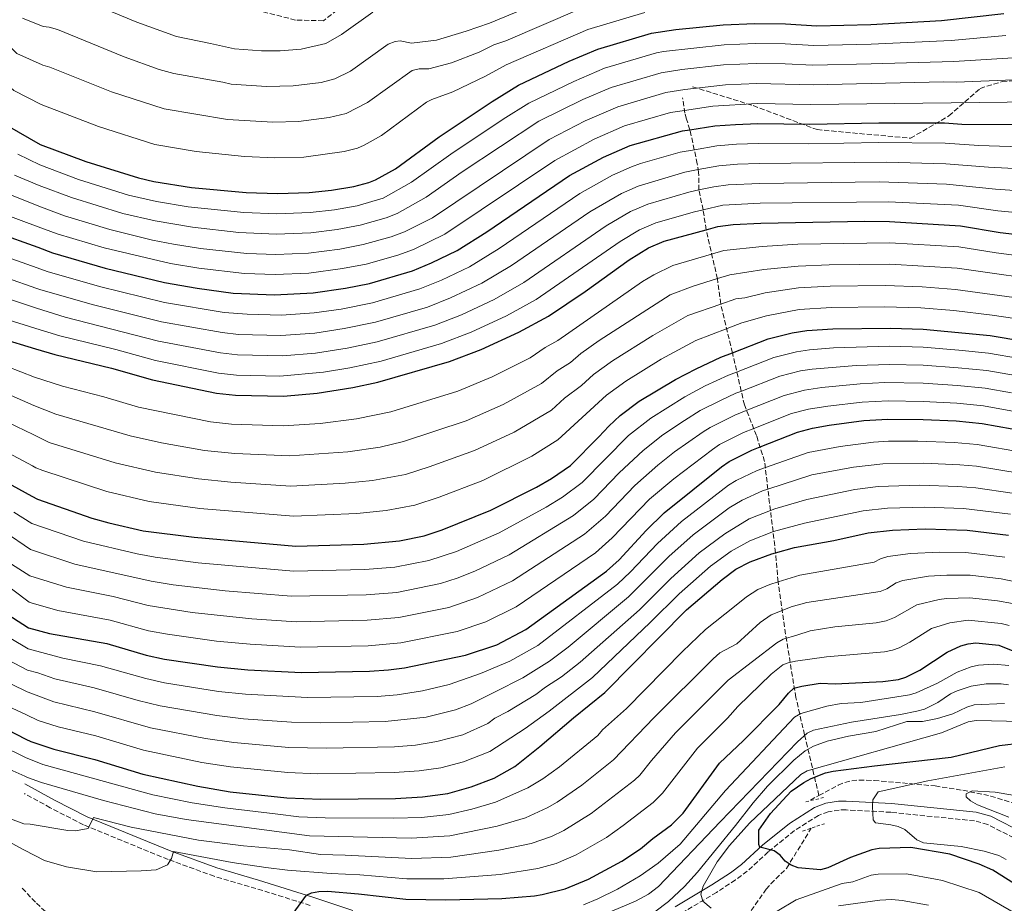
# Model space of a CAD drawing. Units: metres. Extents: x 617129 to 620565, y 4761822 to 4764194.
# Drawn here: x 618734 to 619071, y 4762637 to 4762939 of the extents above; entities that cross this region are included whole.
import ezdxf

# ---------------------------------------------------------------- set-up
doc = ezdxf.new("R2010")
doc.units = ezdxf.units.M
doc.header["$MEASUREMENT"] = 0
doc.linetypes.add('DGN Style 2', pattern=[1.7399219301090239, 1.043953158065414, -0.6959687720436097])
doc.linetypes.add('DGN Style 3', pattern=[2.435890702152634, 1.739921930109024, -0.6959687720436097])
for name, color, linetype, lineweight in [('Barranco lineal', 142, 'DGN Style 3', 13), ('Camino', 7, 'DGN Style 3', 0), ('Curva de nivel directora', 30, 'Continuous', 30), ('Curva de nivel intermedia', 30, 'Continuous', 0), ('Margen derecho', 7, 'Continuous', 0), ('Pontón-alcantarilla (pasos de agua)', 1, 'DGN Style 2', 0), ('Senda', 7, 'DGN Style 3', 0)]:
    doc.layers.add(name, color=color, linetype=linetype, lineweight=lineweight)

msp = doc.modelspace()

# ---------------------------------------------------------------- linework, layer by layer
at = {"layer": 'Barranco lineal', "color": 142, "linetype": 'DGN Style 3', "lineweight": 13, "extrusion": (0.05853841010223072, 0.03096741829217634, 0.9978047271620938), "elevation": 184493.0418234669, "flags": 128}
msp.add_lwpolyline([(3920437.750470274, -2768093.536210649), (3920437.750470274, -2768096.858228108)], dxfattribs=at)
at = {"layer": 'Barranco lineal', "color": 142, "linetype": 'DGN Style 3', "lineweight": 13}
for points in [[(619007.4400000004, 4762673.539999999, 771.320000000007), (619003.5099999999, 4762690.230000001, 786.029999999999), (619002.5, 4762694.300000001, 788.7299999999959), (618999.5899999999, 4762707.140000001, 796.0599999999977), (618995.9900000002, 4762728.869999999, 810.9100000000036), (618993.4400000004, 4762746.720000001, 820), (618992.5999999996, 4762756.720000001, 825), (618988.8200000003, 4762787.99, 846.3800000000047), (618986.0700000003, 4762796.84, 853), (618981.9100000003, 4762807.359999999, 861.4900000000052), (618977.8300000001, 4762825.230000001, 875), (618973.7999999998, 4762841.939999999, 885), (618972.6699999999, 4762850.560000001, 889.9499999999971), (618968.79, 4762867.369999999, 900), (618967.7699999996, 4762874.220000001, 905), (618966.3399999999, 4762881.029999999, 910), (618966.2199999997, 4762887.130000001, 914.3600000000006), (618965.7800000003, 4762890.01, 916.4600000000064), (618963.2300000006, 4762901.67, 925), (618962.0499999998, 4762905.32, 928.6499999999943), (618961.5099999999, 4762907.34, 929.8699999999953), (618960.7300000006, 4762912.630000001, 930)], [(619007.4400000004, 4762673.539999999, 771.320000000007), (619014.0800000001, 4762677.060000001, 770.8500000000058), (619016.3600000005, 4762678.01, 770.6900000000023), (619018.7599999999, 4762678.57, 770.5399999999936), (619021.2599999999, 4762678.82, 770.4100000000036), (619026.4000000004, 4762678.699999999, 770.1300000000047), (619047.29, 4762676.82, 768.6499999999943), (619056.75, 4762675.33, 767.2100000000065), (619066.3300000001, 4762673.359999999, 765.1100000000006), (619082.3700000001, 4762668.300000001, 762.1499999999943), (619089.3600000005, 4762665.689999999, 761.5099999999949), (619110.0999999996, 4762657.460000001, 761.4799999999959), (619112.5700000003, 4762655.83, 761.4199999999983), (619120.7000000002, 4762650.01, 762.0599999999977), (619126.2599999999, 4762645.33, 761.7100000000065), (619138.9900000002, 4762633.730000001, 758.4700000000012), (619147.1200000001, 4762626.789999999, 757.7700000000042), (619150.7199999997, 4762623.34, 757.4900000000052), (619158.25, 4762614.800000001, 756.8600000000006), (619165.9600000001, 4762599.630000001, 755)], [(618977.2800000003, 4762624.15, 778.0399999999936), (618989.3399999999, 4762641.41, 774.929999999993), (618990.9400000004, 4762643.310000001, 774.7899999999936), (618996.3899999997, 4762648.57, 775.2100000000065), (619004.7400000002, 4762662.300000001, 772.2299999999959)], [(618734.4500000002, 4762641.800000001, 800.779999999999), (618739.2800000003, 4762636.630000001, 800.320000000007), (618745.8300000001, 4762630.680000001, 799.6999999999972)]]:
    msp.add_polyline3d(points, dxfattribs=at)
at = {"layer": 'Camino', "color": 7, "linetype": 'DGN Style 3', "lineweight": 0}
for points in [[(618846.2499999994, 4762945.650000001, 973.2599999999949), (618837.6299999983, 4762939.000000001, 972.9199999999984), (618828.1099999987, 4762939.250000002, 974.0800000000019), (618809.5499999999, 4762943.940000001, 976.050000000003)], [(618800.199999998, 4762645.880000002, 801.8600000000006), (618784.4299999988, 4762651.640000002, 805.1399999999995), (618755.3899999993, 4762663.490000002, 810.4700000000014), (618744.0500000002, 4762669.350000001, 812.1300000000048), (618735.239999997, 4762674.180000001, 812.7700000000042)], [(619076.3999999971, 4762657.9, 766.0200000000042), (619065.3199999996, 4762663.600000001, 767.6900000000023), (619060.7499999985, 4762664.840000001, 767.9499999999972), (619032.1099999992, 4762667.790000001, 769.3300000000019), (619016.7399999978, 4762668.600000001, 770.2299999999959), (619014.4200000021, 4762668.570000002, 770.5099999999949), (619010.6299999991, 4762667.99, 771), (619007.2800000008, 4762666.74, 771.2700000000042), (618999.0899999988, 4762661.540000002, 772.4199999999983), (618990.0499999998, 4762654.199999999, 774.4900000000054), (618982.8799999993, 4762647.609999999, 775.8999999999943), (618978.8799999983, 4762644.600000001, 776.9600000000065), (618972.3599999984, 4762640.350000001, 778.7599999999949), (618959.6800000004, 4762632.75, 781.5899999999965)], [(618833.14, 4762635.880000002, 798.9900000000052), (618814.510000002, 4762641.690000001, 799.9499999999972), (618800.199999998, 4762645.880000002, 801.8600000000006)]]:
    msp.add_polyline3d(points, dxfattribs=at)
at = {"layer": 'Curva de nivel directora', "color": 30, "linetype": 'Continuous', "lineweight": 30, "flags": 128}
for points, elevation in [([(618895.4599999991, 4762911.350000001), (618904.5099999993, 4762916.940000001), (618921.9100000003, 4762925.100000001), (618931.7000000003, 4762929.310000001), (618950.1099999994, 4762934.800000002), (618958.3899999984, 4762936.030000002), (618974.6799999984, 4762937.550000001), (618985.499999999, 4762938.020000001), (618996.0199999999, 4762937.930000001), (619006.6799999995, 4762937.26), (619025.2599999984, 4762937.7), (619049.4400000008, 4762939.039999999), (619070.8699999994, 4762941.510000002)], 950.0000000000002), ([(618697.4600000001, 4762939.740000002), (618701.1799999995, 4762937.250000001), (618705.0399999997, 4762932.850000001), (618714.5599999992, 4762918.810000001), (618723.6299999995, 4762908.280000002), (618729.2499999988, 4762903.130000001), (618740.6399999993, 4762896.630000001), (618756.2299999997, 4762890.830000001), (618774.2599999986, 4762885.170000002), (618779.5000000001, 4762883.949999999), (618792.4599999997, 4762881.880000002), (618811.1999999996, 4762880.189999999), (618821.8700000002, 4762879.770000001), (618832.8099999992, 4762880.12), (618840.4600000002, 4762880.92), (618848.109999999, 4762882.180000001), (618853.23, 4762883.530000002), (618855.5499999999, 4762884.460000001), (618862.3499999995, 4762888.320000002), (618877.3200000006, 4762899.26), (618895.4599999991, 4762911.350000001)], 950.0000000000002), ([(618725.5799999987, 4762866.420000001), (618739.7799999987, 4762861.369999999), (618744.8399999992, 4762859.520000001), (618762.8999999994, 4762854.189999999), (618783.2300000007, 4762849.370000001), (618794.3599999996, 4762847.400000001), (618806.7200000002, 4762845.7), (618820.9299999992, 4762845.09), (618834.1700000004, 4762845.75), (618845.2300000001, 4762847.350000001), (618853.4199999998, 4762849.02), (618868.2100000001, 4762853.34), (618874.7199999989, 4762856.04), (618883.4800000008, 4762860.310000001), (618893.6100000006, 4762866.720000003), (618921.9999999997, 4762885.960000001), (618933.6000000002, 4762892.260000002), (618942.74, 4762896.26), (618960.7199999997, 4762901.300000001), (618963.2299999997, 4762901.670000002), (618971.7900000005, 4762902.940000001), (618978.8499999993, 4762903.5), (618986.5400000005, 4762903.810000001), (619004.29, 4762903.58), (619027.9800000008, 4762904.029999999)], 925.0000000000002), ([(619027.9800000008, 4762904.029999999), (619050.5299999993, 4762904.029999999), (619056.41, 4762903.609999999), (619093.3199999996, 4762903.29)], 925), ([(618539.7199999989, 4762862.810000001), (618549.8199999996, 4762866.140000002), (618581.4000000005, 4762873.550000001), (618594.4000000004, 4762875.880000002), (618605.0699999989, 4762876.57), (618612.7199999999, 4762875.870000001), (618617.6500000008, 4762874.310000001), (618619.9999999999, 4762872.980000001), (618625.8699999994, 4762867.86), (618632.5500000004, 4762859.810000001), (618635.3400000001, 4762855.570000002), (618640.5099999999, 4762846.440000001), (618651.2900000003, 4762834.24), (618659.2000000004, 4762827.300000001), (618666.2399999991, 4762822.250000001), (618679.829999999, 4762811.220000001), (618694.4000000001, 4762800.970000003), (618712.4600000004, 4762789.939999999), (618737.709999999, 4762776.11)], 875.0000000000002), ([(618714.9100000003, 4762833.880000001), (618738.9400000006, 4762826.570000002), (618745.5900000002, 4762824.600000001), (618765.0900000001, 4762819.970000002), (618779.0499999986, 4762815.95), (618801.0699999996, 4762811.390000001), (618807.5000000002, 4762810.670000001), (618824.0199999983, 4762810.34), (618835.5400000006, 4762811.380000002), (618847.7400000002, 4762813.29), (618856.339999999, 4762815.17), (618880.8700000001, 4762822.220000003), (618891.7199999996, 4762826.390000001), (618904.61, 4762832.300000001), (618914.7699999989, 4762837.730000002), (618927.3399999995, 4762846.180000001), (618942.4000000001, 4762857.090000001), (618949.0999999989, 4762861.210000004), (618954.3799999985, 4762863.45), (618968.7899999986, 4762867.37), (618972.7800000008, 4762868.460000001), (618978.02, 4762869.240000002), (618987.5700000009, 4762869.61), (619023.2099999987, 4762870.310000002), (619031.6599999999, 4762870.24), (619055.9200000005, 4762868.760000001), (619069.5399999995, 4762866.500000001), (619094.0199999993, 4762863.590000001)], 900), ([(618737.709999999, 4762776.11), (618739.6699999992, 4762775.12), (618758.2900000005, 4762768.609999999), (618764.0999999997, 4762766.95), (618775.8300000001, 4762764.240000002), (618793.3400000005, 4762762.100000001), (618828.1899999991, 4762759.029999999), (618851.4799999997, 4762759.65), (618863.7300000007, 4762760.810000001), (618872.1500000006, 4762762.510000002), (618878.3800000001, 4762764.57), (618895.0599999991, 4762771.36), (618910.6399999983, 4762779.199999999), (618915.8699999986, 4762782.160000001), (618922.3399999995, 4762786.570000002), (618931.9799999997, 4762796.45), (618935.4699999989, 4762800.109999999), (618939.3899999994, 4762803.779999999), (618945.82, 4762808.609999999), (618958.3399999993, 4762816.130000001), (618965.369999999, 4762819.79), (618973.8499999992, 4762823.690000001), (618977.8300000001, 4762825.230000001), (618990.0399999986, 4762829.960000004), (618998.3400000001, 4762832.11), (619003.349999999, 4762832.850000001), (619012.2000000004, 4762833.460000001), (619031.9900000007, 4762833.710000001), (619043.1299999986, 4762833.34), (619066.1100000007, 4762831.180000001), (619077.6299999986, 4762829.2)], 875.0000000000002), ([(618727.55, 4762736.78), (618736.6200000005, 4762730.960000002), (618743.7899999986, 4762729.070000002), (618763.4400000004, 4762725.600000001), (618776.9199999986, 4762721.619999999), (618783.1799999992, 4762720.300000003), (618801.3600000002, 4762717.58), (618811.7099999991, 4762716.65), (618830.1899999996, 4762715.730000001), (618853.4199999998, 4762716.180000001), (618859.9399999998, 4762716.560000001), (618865.4899999998, 4762717.32), (618886.3199999996, 4762721.600000001), (618897.0300000005, 4762725.220000002), (618907.0700000009, 4762730.4), (618934.7000000001, 4762750.37), (618938.9699999992, 4762754.240000002), (618948.2299999995, 4762764.330000001), (618954.459999999, 4762770.37), (618974.0799999994, 4762786.15), (618976.6599999988, 4762787.960000001), (618984.4799999996, 4762791.92), (618987.3299999996, 4762793.03), (619000.0900000002, 4762798.030000002), (619005.2600000001, 4762799.390000002), (619010.989999999, 4762800.449999999), (619022.869999999, 4762802.050000002), (619031.0199999984, 4762802.539999999), (619043.1899999991, 4762802.390000002), (619054.480000001, 4762801.930000002), (619063.3399999992, 4762801.050000001), (619078.7999999998, 4762798.220000001)], 850.0000000000002), ([(618719.47, 4762701.2), (618735.6900000006, 4762692.900000001), (618737.3499999992, 4762692.050000002), (618745.3199999998, 4762689.390000002), (618759.2699999996, 4762685.869999999), (618775.8199999988, 4762680.82), (618794.6300000001, 4762676.689999999), (618805.7100000001, 4762674.840000001), (618825.1600000004, 4762672.750000001), (618836.7799999989, 4762672.240000002), (618862.3699999995, 4762672.539999999), (618871.6399999987, 4762673.100000001), (618880.3099999991, 4762674.28), (618888.2300000006, 4762676.500000002), (618896.1499999998, 4762679.53), (618903.2499999988, 4762683.470000001), (618911.8699999999, 4762690.279999999), (618923.3999999989, 4762700.210000004), (618934.0400000005, 4762708.84), (618962.0999999989, 4762737.150000001), (618974.2899999995, 4762747.600000001), (618978.9799999989, 4762751.050000002), (618983.8899999995, 4762753.640000002), (618991.2700000001, 4762756.350000001), (618992.6000000001, 4762756.720000003), (618999.1400000004, 4762758.500000002), (619012.5800000003, 4762760.970000002), (619024.2900000005, 4762763.53), (619032.6199999988, 4762764.449999999), (619043.8199999993, 4762764.869999999), (619058.2499999995, 4762764.4), (619072.4499999997, 4762762.730000001)], 825.0000000000001), ([(618827.2399999992, 4762633.09), (618831.8899999984, 4762639.42), (618833.5899999993, 4762640.210000001), (618836.0399999992, 4762640.67), (618839.0299999998, 4762640.720000001), (618849.7299999995, 4762639.880000001), (618865.91, 4762638.020000001), (618879.5699999993, 4762637.760000002), (618898.7499999994, 4762638.270000001), (618909.999999999, 4762639.200000001), (618912.6099999996, 4762639.59), (618920.4899999987, 4762641.600000001), (618928.5399999998, 4762644.9), (618939.9300000003, 4762651.01), (618946.2800000005, 4762655.230000001), (618950.5199999984, 4762658.79), (618956.9299999988, 4762663.510000001), (618960.940000001, 4762667.449999999), (618973.3799999999, 4762684.57), (618981.6399999987, 4762692.36), (618993.8099999994, 4762704.770000001), (618996.99, 4762708.65), (618998.91, 4762710.270000001), (619001.6500000004, 4762711.02), (619007.8399999996, 4762712.020000001), (619013.0699999998, 4762711.76), (619029.2999999997, 4762712.560000001), (619034.6799999997, 4762713.270000001), (619037.1799999987, 4762714.07), (619042.04, 4762716.529999999), (619051.4199999989, 4762722.640000001), (619056.0500000002, 4762724.779999999), (619058.5899999995, 4762725.539999999), (619061.1899999989, 4762725.890000001), (619069.0700000002, 4762725.039999999), (619081.5899999995, 4762720.020000001)], 800.0000000000001), ([(619078.849999999, 4762640.58), (619067.0799999986, 4762647.980000001), (619062.3600000001, 4762650.050000001), (619052.2599999993, 4762653.41), (619038.9600000001, 4762655.779999999), (619028.1500000006, 4762655.400000001), (619025.5899999992, 4762654.890000002), (619018.24, 4762652.279999999), (619010.4500000002, 4762648.760000001), (619008.0499999997, 4762648.03), (619000.3399999982, 4762648.780000002), (618997.9899999991, 4762649.619999999), (618995.8599999989, 4762651.040000001), (618994.2199999985, 4762653.11), (618992.1699999988, 4762654.53), (618987.2499999991, 4762655.820000002), (618986.82, 4762656.79), (618986.8400000001, 4762661.640000002), (618990.8099999997, 4762667.369999999), (618997.969999999, 4762675.030000002), (619002.2800000006, 4762678.039999999), (619004.8099999987, 4762679.350000001), (619009.7500000006, 4762681.350000001), (619012.3199999989, 4762681.910000001), (619026.51, 4762683.720000002), (619052.8099999991, 4762686.710000002), (619069.2800000003, 4762690.619999999), (619076.9499999991, 4762691.640000001)], 775.0000000000001)]:
    msp.add_lwpolyline(points, dxfattribs=dict(at, elevation=elevation))
at = {"layer": 'Curva de nivel intermedia', "color": 30, "linetype": 'Continuous', "lineweight": 0, "flags": 128}
for points, elevation in [([(618923.01, 4762950.099999999), (618894.5600000005, 4762938.17), (618886.6100000001, 4762935.420000001), (618876.3799999997, 4762932.390000001), (618867.8200000012, 4762931.34), (618864.0100000001, 4762932.09), (618862.2700000012, 4762931.930000001), (618859.8900000007, 4762931.029999998), (618846.9300000012, 4762921.739999999), (618841.5700000012, 4762919.05), (618836.8300000003, 4762917.899999999), (618827.2800000017, 4762916.660000001), (618818.1500000008, 4762916.439999999), (618806.0000000005, 4762917.269999999), (618803.22, 4762918.009999999), (618786.370000001, 4762920.92), (618781.3399999997, 4762922.34), (618769.3600000015, 4762926.599999999), (618746.5, 4762935.970000001), (618743.6900000003, 4762936.779999999), (618741.6200000006, 4762937.07), (618734.5500000007, 4762939.92)], 965), ([(618854.6400000004, 4762941.99), (618843.8100000008, 4762934.249999999), (618838.4599999997, 4762931.17), (618830.030000001, 4762929.320000002), (618822.8700000016, 4762928.749999999), (618816.4700000001, 4762928.720000001), (618807.2000000008, 4762929.359999998), (618798.9599999996, 4762931.179999998), (618787.3300000001, 4762933.619999999), (618773.7500000013, 4762938.519999999), (618748.61, 4762949.029999998)], 970.0000000000002), ([(618830.9699999997, 4762892.3), (618821.0099999999, 4762891.98), (618810.5800000003, 4762892.439999998), (618794.0800000003, 4762894.210000001), (618779.9000000004, 4762896.649999999), (618760.5999999995, 4762902.749999999), (618740.9700000001, 4762910.25), (618731.5900000012, 4762915.159999998), (618726.6800000007, 4762919.42), (618719.4200000007, 4762927.84), (618711.8099999999, 4762939.07), (618709.100000001, 4762941.359999999)], 955), ([(618925.4100000005, 4762943), (618900.1600000019, 4762932.07), (618896.0700000017, 4762930.779999998), (618890.990000001, 4762928.269999998), (618881.5499999997, 4762924.58), (618873.76, 4762922.499999999), (618870.500000001, 4762922.529999998), (618868.0600000003, 4762922.01), (618852.7600000005, 4762911.039999999), (618845.4600000003, 4762907.21), (618839.6800000002, 4762905.84), (618829.1300000001, 4762904.479999999), (618820.3700000005, 4762904.199999999), (618804.8100000013, 4762905.17), (618783.1400000014, 4762908.789999999), (618764.9800000006, 4762914.680000001), (618743.9200000005, 4762923.08), (618741.54, 4762923.82), (618741.300000001, 4762923.849999999), (618732.6100000006, 4762927.77), (618728.1900000017, 4762932.32)], 960.0000000000002), ([(618947.8200000006, 4762941.859999998), (618928.2400000002, 4762936.04), (618900.2900000016, 4762923.859999998), (618893.1400000014, 4762919.980000001), (618882.000000001, 4762914.619999997), (618874.7700000004, 4762912.019999999), (618873.0200000001, 4762911.050000001), (618857.5500000005, 4762899.680000001), (618851.6299999994, 4762896.390000001), (618849.3400000007, 4762895.369999998), (618844.7300000016, 4762894.159999999), (618830.9699999997, 4762892.3)], 955), ([(619071.4800000018, 4762933.92), (619052.8099999991, 4762932.189999999), (619025.3000000007, 4762930.960000002), (619005.6600000003, 4762930.529999998), (618995.9200000016, 4762931.109999999), (618985.7100000012, 4762931.179999998), (618975.0200000004, 4762930.720000001), (618954.2000000019, 4762928.429999999), (618951.740000001, 4762928), (618933.9700000013, 4762922.720000001), (618923.4400000013, 4762918.179999999), (618908.0000000007, 4762910.739999999), (618899.2600000012, 4762905.270000001), (618881.2700000004, 4762893.249999999), (618867.8700000005, 4762883.649999999), (618858.0800000002, 4762878.229999999), (618849.1700000007, 4762875.550000002), (618841.4300000003, 4762874.21), (618833.0900000009, 4762873.249999999), (618821.6800000003, 4762872.829999999), (618810.4400000018, 4762873.279999998), (618791.3600000001, 4762875.24), (618780.5100000005, 4762877.069999999), (618770.9100000004, 4762879.269999999), (618753.7799999999, 4762884.609999998), (618740.4699999995, 4762889.65), (618732.8899999999, 4762893.259999998)], 945.0000000000002), ([(619085.1100000021, 4762927.000000001), (619053.700000001, 4762925.05), (619025.35, 4762924.220000001), (619005.3099999994, 4762923.789999999), (618995.8300000001, 4762924.289999999), (618985.9200000013, 4762924.34), (618974.760000001, 4762923.849999999), (618960.4800000006, 4762922.3), (618953.3700000005, 4762921.189999999), (618936.24, 4762916.140000001), (618926.5400000016, 4762911.970000002), (618911.500000001, 4762904.550000001), (618885.2199999997, 4762887.230000001), (618872.8600000015, 4762878.529999998), (618862.9000000014, 4762873.01), (618859.1100000006, 4762871.439999999), (618850.2300000002, 4762868.92), (618842.4100000015, 4762867.5), (618833.3600000013, 4762866.369999999), (618821.4900000002, 4762865.899999999), (618808.6200000001, 4762866.449999999), (618792.7400000015, 4762868.230000001), (618780.0400000011, 4762870.42), (618768.900000001, 4762872.999999999), (618751.3400000014, 4762878.399999999), (618740.2999999997, 4762882.560000001), (618731.7800000013, 4762886.130000001)], 940), ([(619085.3400000001, 4762919.180000001), (619054.5999999995, 4762917.91), (619050.0900000011, 4762918.029999998), (619005.4400000012, 4762917.060000001), (618986.1200000005, 4762917.499999999), (618975.4800000008, 4762917.05), (618961.5300000011, 4762915.439999998), (618955.010000001, 4762914.380000001), (618938.5100000009, 4762909.550000001), (618927.390000001, 4762904.680000001), (618915.0000000013, 4762898.350000001), (618875.0300000019, 4762871.51), (618865.4600000008, 4762866.729999999), (618860.8800000009, 4762864.99), (618851.2899999997, 4762862.289999999), (618843.2499999999, 4762860.77), (618832.5000000007, 4762859.42), (618821.3000000003, 4762858.96), (618811.4000000006, 4762859.3), (618795.5900000012, 4762861.009999999), (618786.2800000017, 4762862.439999999), (618779.070000001, 4762863.850000001), (618764.4999999999, 4762867.429999999), (618748.9000000005, 4762872.179999999), (618740.1299999997, 4762875.48), (618728.4400000019, 4762880.149999999)], 935.0000000000002), ([(619091.1100000013, 4762911.34), (619004.6299999999, 4762910.319999999), (618986.3300000004, 4762910.659999999), (618971.1, 4762909.74), (618961.35, 4762908.279999998), (618956.6400000005, 4762907.579999999), (618940.7800000019, 4762902.970000001), (618930.4900000012, 4762898.470000001), (618916.9100000003, 4762891.159999999), (618879.2499999995, 4762865.909999998), (618868.4800000006, 4762860.640000001), (618863.1200000006, 4762858.67), (618852.3600000005, 4762855.649999999), (618844.24, 4762854.06), (618832.7100000009, 4762852.539999999), (618821.1200000015, 4762852.029999998), (618810.6400000007, 4762852.380000002), (618794.980000001, 4762854.21), (618785.2500000013, 4762855.800000001), (618762.4900000005, 4762861.140000001), (618746.4599999997, 4762865.970000002), (618739.9500000009, 4762868.400000001), (618727.3600000001, 4762873.109999998)], 930), ([(618854.4800000016, 4762842.390000001), (618870.7400000002, 4762847.12), (618878.1200000008, 4762850.109999998), (618887.7000000008, 4762854.699999999), (618897.8399999996, 4762860.92), (618925.5, 4762879.769999999), (618936.7000000004, 4762886.05), (618943.2300000016, 4762888.899999999), (618946.2699999993, 4762890.08), (618959.9100000006, 4762893.96), (618964.8100000002, 4762894.81), (618972.4800000011, 4762896.130000001), (618979.1800000002, 4762896.66), (618986.7400000016, 4762896.970000001), (619003.9400000013, 4762896.850000001), (619028.0299999999, 4762897.279999999), (619050.7500000006, 4762897.029999999), (619062.2200000016, 4762896.229999999), (619094.3099999998, 4762895.259999999)], 920.0000000000002), ([(618738.4700000011, 4762807.199999999), (618719.9000000014, 4762815.269999999), (618707.9600000009, 4762819.949999999), (618699.2700000006, 4762824.73), (618691.8200000008, 4762829.06), (618680.8300000003, 4762836.859999998), (618671.8499999995, 4762842.189999999), (618663.6399999995, 4762848.15), (618660.5700000006, 4762850.699999998), (618654.52, 4762856.730000001), (618650.3, 4762862.92), (618643.3100000005, 4762871.83), (618637.060000001, 4762881.230000001), (618631.2500000017, 4762886.269999999), (618623.5899999996, 4762890.240000002), (618615.0500000013, 4762892.689999999), (618603.4599999995, 4762894.98), (618591.7699999996, 4762895.619999999), (618575.8000000014, 4762894.77), (618530.7500000013, 4762890.189999999)], 890), ([(618718.54, 4762854.55), (618739.4400000012, 4762847.31), (618740.8099999991, 4762846.829999999), (618758.8899999995, 4762841.659999999), (618782.1500000011, 4762835.869999998), (618802.9699999995, 4762832.130000001), (618808.6100000012, 4762831.519999999), (618823.0599999994, 4762831.149999999), (618834.7200000003, 4762831.999999999), (618844.7499999995, 4762833.499999999), (618855.5499999999, 4762835.749999999), (618873.2700000005, 4762840.890000001), (618881.1699999997, 4762844.02), (618891.9299999997, 4762849.109999999), (618902.0700000008, 4762855.119999999), (618928.9900000013, 4762873.570000002), (618939.8000000007, 4762879.839999998), (618945.5400000006, 4762882.34), (618961.54, 4762887.160000001), (618966.1199999999, 4762888.02), (618973.1699999997, 4762889.34), (618979.5199999998, 4762889.83), (618986.9500000018, 4762890.130000002), (619030.490000001, 4762890.519999998), (619050.9600000007, 4762890.029999998), (619065.6100000001, 4762888.789999999), (619094.2400000005, 4762887.34)], 915), ([(618934.5900000005, 4762868.73), (618942.9000000008, 4762873.630000001), (618948.8100000008, 4762876.180000001), (618962.8400000009, 4762880.27), (618966.3400000011, 4762881.029999999), (618971.4000000017, 4762882.109999999), (618976.3500000003, 4762882.810000001), (618987.1500000008, 4762883.289999999), (619028.1100000005, 4762883.789999999), (619051.1799999997, 4762883.029999998), (619068.0000000016, 4762881.3), (619094.16, 4762879.42)], 910.0000000000002), ([(618888.32, 4762832.32), (618900.3800000009, 4762837.899999999), (618910.5399999999, 4762843.529999998), (618939.290000001, 4762863.390000001), (618945.9200000007, 4762867.38), (618951.5900000012, 4762869.809999999), (618964.8100000002, 4762873.54), (618967.7699999994, 4762874.220000002), (618974.550000001, 4762875.759999999), (618987.3600000008, 4762876.45), (619031.270000001, 4762877), (619055.27, 4762875.789999999), (619068.7700000006, 4762873.899999999), (619094.0900000008, 4762871.51)], 905), ([(618715.0199999998, 4762848.609999998), (618739.2800000003, 4762840.529999998), (618749.1500000008, 4762837.399999999), (618781.1200000007, 4762829.23), (618802.3400000016, 4762825.220000001), (618808.2400000001, 4762824.569999999), (618823.5900000014, 4762824.220000001), (618834.9900000007, 4762825.13), (618845.7500000009, 4762826.76), (618856.0900000009, 4762828.979999999), (618875.8099999996, 4762834.67), (618884.9200000003, 4762838.250000001), (618896.160000001, 4762843.499999999), (618906.310000001, 4762849.33), (618934.5900000005, 4762868.73)], 910.0000000000002), ([(618722.0600000005, 4762860.49), (618739.6100000012, 4762854.33), (618743.0100000009, 4762853.11), (618760.89, 4762847.92), (618783.1799999992, 4762842.52), (618803.6, 4762839.050000001), (618811.4800000011, 4762838.409999999), (618823.2400000005, 4762838.159999999), (618834.4499999998, 4762838.87), (618843.7599999994, 4762840.230000001), (618854.4800000016, 4762842.390000001)], 920.0000000000002), ([(618724.5100000004, 4762822.41), (618738.7000000014, 4762816.9), (618748.2099999998, 4762813.8), (618762.3699999999, 4762810.179999999), (618774.280000001, 4762806.599999998), (618798.9999999999, 4762801.600000001), (618806.1600000014, 4762800.82), (618823.8600000017, 4762800.159999998), (618836.5599999998, 4762800.970000001), (618848.9800000008, 4762802.609999998), (618860.7300000011, 4762805.009999999), (618883.7100000011, 4762812.05), (618895.5100000005, 4762816.949999999), (618908.5000000015, 4762823.51), (618913.610000001, 4762827.019999999), (618917.9699999996, 4762829.46), (618946.9900000012, 4762849.63), (618950.8500000014, 4762851.930000001), (618957.4000000005, 4762855.109999998), (618970.5900000003, 4762858.98), (618974.8600000017, 4762860.23), (618988.0600000004, 4762861.680000001), (619000.2199999999, 4762862.399999999), (619031.7200000002, 4762862.929999999), (619055.3500000006, 4762861.49), (619068.2400000008, 4762859.5), (619090.9900000005, 4762856.539999999)], 895.0000000000002), ([(619090.100000001, 4762849.17), (619054.7900000018, 4762854.220000001), (619031.7900000017, 4762855.619999998), (619010.9199999997, 4762855.41), (619000.3700000017, 4762854.939999999), (618988.5600000012, 4762853.749999999), (618976.9400000004, 4762851.999999999), (618972.6500000011, 4762850.640000001), (618964.4099999999, 4762848.029999999), (618956.5199999998, 4762845.060000001), (618932.1699999997, 4762829.429999999), (618925.8600000021, 4762824.989999999), (618922.3500000006, 4762821.949999999), (618917.810000001, 4762819.089999998), (618912.4000000019, 4762814.720000001), (618899.2900000003, 4762807.51), (618886.5499999997, 4762801.88), (618865.0499999995, 4762794.83), (618857.060000001, 4762792.939999999), (618846.0500000004, 4762791.34), (618826.1999999998, 4762789.92), (618807.3200000015, 4762790.779999999), (618796.9300000002, 4762791.800000002), (618782.1700000013, 4762794.350000001), (618771.4800000003, 4762796.75), (618745.9600000012, 4762804.17), (618738.4700000011, 4762807.199999999)], 890), ([(618715.2900000003, 4762808.189999999), (618738.2300000021, 4762797.230000001), (618743.7100000004, 4762794.539999999), (618766.2800000013, 4762787.579999999), (618780.0600000012, 4762784.310000001), (618794.8600000005, 4762782.009999999), (618805.9800000003, 4762780.9), (618826.5199999994, 4762779.55), (618845.1000000006, 4762780.569999999), (618854.4600000014, 4762781.529999998), (618865.8200000006, 4762783.569999999), (618873.8600000006, 4762786.15), (618889.3900000006, 4762791.699999998), (618903.07, 4762798.08), (618915.8000000014, 4762805.560000001), (618920.2800000008, 4762809.71), (618926.1300000002, 4762814.050000001), (618930.2000000007, 4762817.79), (618936.7200000006, 4762822.49), (618950.5099999994, 4762831.199999998), (618962.51, 4762838), (618973.8, 4762841.939999999), (618979.0199999991, 4762843.760000001), (618982.1100000005, 4762844.109999999), (618989.0500000007, 4762845.819999998), (619000.5100000004, 4762847.48), (619011.350000001, 4762848.09), (619030.0999999997, 4762848.329999999), (619042.8499999992, 4762847.84), (619054.2199999995, 4762846.95), (619079.3600000008, 4762843.529999998)], 885.0000000000002), ([(619078.4900000015, 4762836.359999999), (619066.8300000004, 4762838.179999999), (619053.6600000008, 4762839.67), (619042.42, 4762840.630000001), (619029.9000000008, 4762841.009999999), (619011.7800000003, 4762840.77), (619000.6600000003, 4762840.029999999), (618989.5400000003, 4762837.890000001), (618981.0900000011, 4762835.529999998), (618975.9800000016, 4762833.579999999), (618965.2400000015, 4762829.48), (618953.3600000015, 4762823.020000001), (618941.2699999991, 4762815.55), (618934.6500000008, 4762810.669999998), (618918.03, 4762795.369999998), (618909.0700000013, 4762789.79), (618892.2300000016, 4762781.529999998), (618877.2800000004, 4762775.819999999), (618868.9900000001, 4762773.039999999), (618859.2000000001, 4762771.180000001), (618849.1399999994, 4762770.189999999), (618827.350000001, 4762769.289999999), (618795.2699999993, 4762771.929999998), (618777.94, 4762774.269999999), (618763.4800000007, 4762777.710000001), (618741.4599999996, 4762784.91), (618739.1500000006, 4762785.859999998), (618737.9700000006, 4762786.529999998), (618698.8600000015, 4762807.32)], 880), ([(618717.5499999998, 4762840.31), (618739.1100000005, 4762833.539999999), (618747.3700000016, 4762831), (618766.5300000017, 4762826.369999998), (618780.0900000003, 4762822.59), (618801.7000000001, 4762818.3), (618807.8700000013, 4762817.62), (618822.6799999994, 4762817.26), (618837.74, 4762818.61), (618846.7400000012, 4762820.029999999), (618857.4100000019, 4762822.41), (618878.1200000008, 4762828.369999999), (618888.32, 4762832.32)], 905), ([(619076.2400000006, 4762823.3), (619065.5499999997, 4762825.15), (619055.3600000017, 4762826.119999998), (619043.150000001, 4762827.15), (619031.8000000007, 4762827.48), (619012.4599999997, 4762826.920000001), (619004.2200000008, 4762826.25), (618999.7200000014, 4762825.57), (618992.0500000003, 4762823.57), (618979.1900000012, 4762818.579999999), (618976.4400000019, 4762817.52), (618968.5200000005, 4762813.869999999), (618961.4900000008, 4762810.140000001), (618949.8800000013, 4762802.84), (618942.2200000014, 4762796.859999999), (618926.3400000003, 4762780.84), (618919.6300000004, 4762775.8), (618913.9800000021, 4762772.369999998), (618897.9300000012, 4762763.570000002), (618883.2599999995, 4762757.16), (618873.76, 4762754.08), (618862.1399999993, 4762751.82), (618851.8700000008, 4762750.96), (618827.3900000012, 4762750.42), (618794.790000001, 4762753.32), (618780.020000001, 4762755.23), (618773.8300000017, 4762756.369999999), (618755.3899999993, 4762760.699999998), (618737.7100000012, 4762766.720000001), (618731.550000001, 4762770.659999998)], 870), ([(619074.8600000015, 4762817.4), (619064.9999999999, 4762819.12), (619055.1400000005, 4762820.069999999), (619043.1599999999, 4762820.960000002), (619031.5999999995, 4762821.240000002), (619020.1799999999, 4762820.91), (619005.0999999992, 4762819.649999999), (619001.1100000016, 4762819.02), (618994.0599999996, 4762817.180000001), (618980.7000000001, 4762812.000000001), (618979.0300000003, 4762811.350000001), (618973.9200000007, 4762809.05), (618966.7800000015, 4762805.439999999), (618961.4300000005, 4762802.039999999), (618953.9500000017, 4762797.069999999), (618947.2300000006, 4762791.810000001), (618939.0400000007, 4762784.05), (618930.3400000014, 4762775.109999999), (618923.4000000011, 4762769.439999999), (618901.2500000005, 4762756.01), (618889.5100000014, 4762750.41), (618883.4500000017, 4762748.019999999), (618877.8100000002, 4762746.15), (618862.8300000001, 4762743.15), (618852.2500000009, 4762742.259999999), (618826.5900000011, 4762741.82), (618804.0200000001, 4762743.630000001), (618786.2100000002, 4762745.75), (618778.6399999997, 4762746.939999999), (618752.4900000002, 4762752.789999999), (618737.270000001, 4762757.86), (618728.2400000007, 4762764.020000001)], 865), ([(619073.4800000001, 4762811.5), (619064.4500000001, 4762813.100000001), (619054.9200000013, 4762814.029999998), (619043.1700000011, 4762814.77), (619030.0900000008, 4762815.009999999), (619021.5999999995, 4762814.649999999), (619008.4499999997, 4762813.369999998), (619002.4900000007, 4762812.479999999), (618995.5900000008, 4762810.630000001), (618982.5000000015, 4762805.429999999), (618978.6500000004, 4762803.9), (618970.2200000016, 4762799.689999999), (618967.7900000018, 4762798.149999999), (618958.0100000007, 4762791.300000001), (618952.2300000006, 4762786.759999999), (618944.4000000006, 4762779.710000001), (618934.2700000008, 4762769.310000001), (618927.1699999997, 4762763.079999999), (618902.4300000007, 4762747.130000001), (618890.4900000005, 4762741.34), (618880.6500000011, 4762737.96), (618863.5200000006, 4762734.489999999), (618852.6399999998, 4762733.57), (618828.2899999997, 4762733.060000001), (618813.0900000005, 4762734.06), (618792.6900000023, 4762736.239999999), (618777.5700000012, 4762738.600000001), (618765.650000001, 4762741.689999999), (618749.5900000012, 4762744.880000001), (618737.0499999997, 4762748.850000001), (618727.0499999993, 4762755.180000001)], 860.0000000000002), ([(619079.4600000015, 4762804.2), (619063.8900000012, 4762807.069999999), (619054.7000000002, 4762807.98), (619043.1799999999, 4762808.579999999), (619031.2100000007, 4762808.779999999), (619022.2300000018, 4762808.349999999), (619010.4600000014, 4762807.000000001), (619003.880000001, 4762805.930000001), (618998.0800000008, 4762804.41), (618985.1700000004, 4762799.329999999), (618981.5600000005, 4762797.91), (618973.4400000002, 4762793.819999999), (618970.9299999999, 4762792.15), (618957.6799999998, 4762782.060000001), (618949.4299999998, 4762775.04), (618936.5599999996, 4762761.84), (618930.9300000014, 4762756.720000001), (618903.6500000011, 4762738.17), (618893.2599999997, 4762733.060000001), (618883.4800000008, 4762729.779999999), (618864.2100000012, 4762725.84), (618853.030000001, 4762724.869999999), (618829.7900000017, 4762724.390000001), (618812.5200000005, 4762725.340000001), (618801.0499999997, 4762726.399999999), (618784.1900000018, 4762728.779999998), (618777.7000000009, 4762730.019999999), (618764.5500000013, 4762733.640000001), (618746.6900000023, 4762736.979999999), (618737.5200000012, 4762739.569999999), (618736.8300000007, 4762739.8), (618725.4800000003, 4762748.230000001)], 855), ([(619077.5300000003, 4762791.119999999), (619061.7000000007, 4762793.810000001), (619053.8500000008, 4762794.470000001), (619041.3400000005, 4762794.91), (619031.3400000002, 4762794.92), (619026.1400000012, 4762794.600000001), (619014.7500000007, 4762793.180000001), (619003.7800000005, 4762791.079999999), (618989.2000000004, 4762785.949999999), (618986.3200000015, 4762784.939999999), (618979.0400000014, 4762781.439999999), (618976.5100000012, 4762779.82), (618960.350000001, 4762767.409999998), (618952.1400000011, 4762759.869999999), (618942.9099999998, 4762750.130000001), (618938.4400000017, 4762745.970000001), (618911.120000001, 4762724.989999999), (618901.5099999999, 4762719.539999999), (618891.4300000013, 4762715.329999999), (618880.7699999996, 4762711.519999998), (618871.6400000011, 4762709.359999998), (618862.9000000014, 4762708.060000001), (618856.0900000009, 4762707.510000001), (618832.1800000012, 4762707.109999998), (618811.0099999995, 4762708.230000001), (618801.6500000008, 4762709.23), (618783.2400000019, 4762712.180000001), (618776.7799999999, 4762713.579999999), (618761.27, 4762717.989999999), (618748.4100000011, 4762720.62), (618736.4400000017, 4762723.749999999), (618725.1000000003, 4762730.510000001)], 845), ([(619043.4400000017, 4762787.38), (619029.4100000013, 4762787.17), (619019.2800000014, 4762786.079999999), (619005.0800000014, 4762783.369999998), (618989.9900000016, 4762778.539999999), (618988.1600000011, 4762777.960000001), (618981.1000000001, 4762774.760000001), (618976.7500000005, 4762772.140000001), (618964.3400000007, 4762762.829999999), (618956.0500000004, 4762755.41), (618942.1800000012, 4762741.57), (618921.5100000001, 4762724.41), (618915.16, 4762719.58), (618906.0000000002, 4762713.859999998), (618896.540000001, 4762709.07), (618888.32, 4762704.980000001), (618882.8600000016, 4762702.91), (618872.8900000005, 4762700.42), (618858.7599999997, 4762698.890000001), (618836.6700000016, 4762698.429999999), (618826.7600000009, 4762698.63), (618810.3099999999, 4762699.819999999), (618801.1500000001, 4762700.92), (618781.7199999997, 4762704.279999998), (618774.1900000017, 4762706.08), (618759.0999999996, 4762710.38), (618745.6500000006, 4762713.480000001), (618739.7499999999, 4762715.550000001), (618736.2699999996, 4762716.539999999), (618725.1100000015, 4762722.300000001)], 840), ([(619076.8100000005, 4762783.890000001), (619061.4600000017, 4762786.329999999), (619055.7100000004, 4762786.890000001), (619043.4400000017, 4762787.38)], 840), ([(619073.7200000016, 4762777.160000001), (619061.2200000002, 4762778.92), (619055.0800000001, 4762779.449999999), (619041.9700000008, 4762779.869999997), (619027.7000000014, 4762779.369999999), (619019.7799999999, 4762778.359999998), (619003.280000002, 4762774.960000002), (618992.360000001, 4762771.79), (618990.8600000012, 4762771.189999999), (618983.6000000013, 4762768.31), (618975.1700000003, 4762763.24), (618966.3600000013, 4762756.710000001), (618956.6900000019, 4762747.909999999), (618945.9200000007, 4762737.17), (618925.680000001, 4762719.220000001), (618919.2000000012, 4762714.180000001), (618913.7400000007, 4762710.67), (618910.4800000017, 4762708.17), (618900.8400000016, 4762702.340000001), (618896.38, 4762700.080000001), (618894.0199999998, 4762698.220000001), (618885.440000001, 4762694.37), (618876.5700000018, 4762692.05), (618869.1800000002, 4762690.789999999), (618862.040000001, 4762690.25), (618838.640000001, 4762689.709999999), (618825.7800000019, 4762690.009999999), (618806.9600000017, 4762691.67), (618797.2600000009, 4762693.050000001), (618778.4100000015, 4762696.779999999), (618759.35, 4762702.159999999), (618745.2700000006, 4762705.609999998), (618736.4800000018, 4762708.999999999), (618736.0900000007, 4762709.12), (618725.0199999999, 4762714.429999998)], 835.0000000000001), ([(619073.0800000001, 4762769.939999999), (619056.9500000009, 4762771.92), (619043.6900000018, 4762772.369999998), (619030.9600000002, 4762771.970000001), (619022.6200000008, 4762771.05), (619002.4600000017, 4762766.859999998), (618991.8400000001, 4762763.989999999), (618983.8100000013, 4762760.830000001), (618977.3400000005, 4762757.23), (618970.320000002, 4762752.16), (618959.610000001, 4762742.67), (618949.66, 4762732.770000001), (618929.8600000008, 4762714.029999998), (618914.9600000011, 4762702.49), (618906.7600000004, 4762696.550000002), (618894.7300000006, 4762688.640000001), (618885.6399999999, 4762685.069999999), (618877.8400000016, 4762682.98), (618870.4100000017, 4762681.939999999), (618861.9100000013, 4762681.399999999), (618835.6600000013, 4762680.960000001), (618825.4700000011, 4762681.380000001), (618805.8500000007, 4762683.319999999), (618795.9800000002, 4762684.859999999), (618776.010000001, 4762689.100000001), (618759.6100000015, 4762693.949999999), (618746.7700000004, 4762697.029999999), (618739.9500000009, 4762699.260000001), (618735.8899999995, 4762701.199999998), (618722.7600000001, 4762707.289999999)], 830), ([(619071.1900000013, 4762755.249999999), (619057.7700000012, 4762756.779999998), (619048.7700000004, 4762756.939999999), (619038.8600000016, 4762756.409999999), (619031.0600000009, 4762755.459999999), (619028.5799999998, 4762754.639999999), (619026.3700000015, 4762753.48), (619000.9100000005, 4762749.009999999), (618993.4400000006, 4762746.720000001), (618990.6399999999, 4762745.859999999), (618986.5499999995, 4762744.140000001), (618982.6, 4762741.659999999), (618978.4700000016, 4762738.269999999), (618968.5300000017, 4762730.449999998), (618960.6900000006, 4762722.899999999), (618941.4700000003, 4762703.390000001), (618933.2600000005, 4762696.050000001), (618931.6600000003, 4762694.130000001), (618918.5500000007, 4762683.390000001), (618912.86, 4762679.3), (618907.660000001, 4762676.180000001), (618896.6700000007, 4762671.27), (618888.5000000009, 4762668.810000001), (618880.6599999999, 4762666.98), (618871.3100000003, 4762666.05), (618861.8200000019, 4762665.779999999), (618838.2100000017, 4762665.86), (618829.2199999995, 4762666.249999999), (618822.0300000012, 4762667.159999998), (618803.9000000017, 4762669.32), (618792.6299999997, 4762670.999999999), (618779.1500000014, 4762673.810000001), (618741.54, 4762684.210000001), (618735.5800000011, 4762686.509999999), (618719.480000001, 4762694.460000001)], 820), ([(619075.9600000011, 4762746.53), (619069.9300000007, 4762747.779999999), (619059.2300000008, 4762749.02), (619051.2300000011, 4762749.09), (619044.9900000005, 4762748.689999999), (619036.2400000021, 4762747.259999999), (619033.9000000019, 4762746.369999999), (619030.7600000014, 4762744.38), (619028.4500000002, 4762743.42), (619003.280000002, 4762739.619999999), (618997.9600000001, 4762738.230000001), (618994.8399999997, 4762736.939999999), (618991.1200000005, 4762735.41), (618987.2699999993, 4762732.849999999), (618979.3299999998, 4762725.56), (618973.5000000005, 4762722.37), (618971.2300000017, 4762720.42), (618950.8300000012, 4762700.199999999), (618937.0700000015, 4762685.720000001), (618926.2500000009, 4762677.029999999), (618917.7800000019, 4762671.300000001), (618914.3500000008, 4762669.34), (618906.9300000002, 4762665.890000002), (618897.1900000013, 4762663.02), (618881.0100000009, 4762659.689999999), (618867.7600000007, 4762658.890000001), (618832.9299999999, 4762659.77), (618790.6400000004, 4762665.310000001), (618780.0299999999, 4762667.279999999), (618762.3400000007, 4762671.84), (618741.0000000015, 4762678.029999998), (618736.3000000007, 4762679.73), (618735.3799999999, 4762680.119999998), (618727.15, 4762683.86)], 815), ([(619073.8400000001, 4762739.34), (619068.6800000012, 4762740.300000001), (619059.1799999995, 4762741.319999999), (619051.1500000006, 4762741.099999999), (619048.6800000007, 4762740.720000001), (619040.9500000017, 4762738.899999999), (619033.3600000008, 4762734.529999999), (619030.5300000011, 4762733.369999999), (619027.0300000008, 4762732.759999999), (619012.9300000013, 4762731.330000001), (619004.450000001, 4762730.019999999), (618999.8300000009, 4762728.460000001), (618995.2100000008, 4762727.079999999), (618992.9900000013, 4762725.880000002), (618976.3000000011, 4762713.009999999), (618972.4600000011, 4762709.130000001), (618958.3500000006, 4762694.989999999), (618950.0500000013, 4762685.55), (618946.1300000007, 4762680.519999999), (618944.3, 4762678.819999999), (618929.4600000007, 4762667.369999999), (618919.9900000002, 4762661.57), (618915.7600000014, 4762659.539999999), (618908.8600000013, 4762657.140000001), (618897.7100000001, 4762654.769999999), (618881.3600000018, 4762652.399999999), (618867.990000001, 4762651.92), (618845.1400000007, 4762653.140000001), (618836.6400000004, 4762653.289999999), (618826.05, 4762654.970000001), (618810.2400000006, 4762656.269999999), (618794.8899999994, 4762658.289999999), (618771.7199999995, 4762662.730000001), (618758.8700000016, 4762665.970000001), (618757.0700000002, 4762662.230000001), (618752.6800000002, 4762661.390000001), (618750.0499999993, 4762661.56), (618737.2000000017, 4762663.73), (618734.990000001, 4762663.88), (618722.0400000004, 4762668.599999998)], 810.0000000000001), ([(619072.6300000007, 4762731.769999999), (619069.9000000015, 4762732.52), (619058.6299999995, 4762733.619999999), (619052.3600000021, 4762732.75), (619046.0000000009, 4762730.81), (619038.5800000001, 4762726.060000001), (619034.9600000012, 4762724.16), (619032.6100000021, 4762723.319999999), (619029.9099999998, 4762722.800000002), (619010.0500000002, 4762721.08), (618999.3900000006, 4762719.539999999), (618996.9400000008, 4762719.039999999), (618995.0800000011, 4762718.269999999), (618991.1400000005, 4762715.09), (618979.6300000015, 4762704.090000001), (618976.1400000004, 4762700.060000001), (618965.8600000006, 4762689.779999998), (618953.8200000019, 4762674.32), (618950.6200000012, 4762671.17), (618940.4199999998, 4762663.220000001), (618934.7000000001, 4762659.189999998), (618924.2700000006, 4762653.24), (618917.430000001, 4762650.29), (618911.100000001, 4762648.499999999), (618898.2300000007, 4762646.519999999), (618878.9700000002, 4762644.960000001), (618866.2000000007, 4762644.979999999), (618850.140000001, 4762646.390000001), (618840.3399999996, 4762646.81), (618825.3300000003, 4762647.980000001), (618817.8800000005, 4762648.890000001), (618806.3600000005, 4762650.59), (618786.2300000003, 4762654.329999999), (618785.6400000001, 4762651.899999999), (618784.2800000012, 4762649.74), (618780.3000000004, 4762648.059999999), (618775.2000000019, 4762647.679999999), (618760.0600000008, 4762647.439999999)], 805), ([(618926.7500000016, 4762636.09), (618931.7200000006, 4762638.140000001), (618938.4100000004, 4762641.49), (618946.2000000001, 4762646.069999999), (618952.4100000015, 4762650.31), (618959.8700000005, 4762656.890000001), (618975.4699999996, 4762675.239999998), (618999.1100000012, 4762700.389999999), (619001.2400000013, 4762701.679999999), (619010.190000001, 4762704.150000001), (619015.0999999995, 4762705.05), (619021.8400000008, 4762705.430000001), (619038.4500000004, 4762707.98), (619040.8300000008, 4762708.739999999), (619048.0400000014, 4762712.09), (619054.7800000006, 4762715.81), (619059.5800000017, 4762717.640000001), (619062.1100000021, 4762718.25), (619067.4200000005, 4762718.51), (619072.5300000003, 4762718.060000001)], 795), ([(618933.4900000007, 4762632.63), (618944.6399999998, 4762637.31), (618949.0900000001, 4762639.689999999), (618952.4299999995, 4762642.33), (618973.6400000014, 4762664.470000001), (619000.1000000014, 4762691.88), (619003.3899999993, 4762694.949999998), (619005.6500000014, 4762695.970000001), (619018.6500000011, 4762698.679999999), (619035.4400000018, 4762701.25), (619041.0499999998, 4762702.390000001), (619043.6100000015, 4762703.160000001), (619048.2300000016, 4762705.409999999), (619052.5200000008, 4762708.34), (619054.7800000006, 4762709.41), (619059.6500000011, 4762710.98), (619064.7500000017, 4762711.789999999), (619069.9100000005, 4762711.810000001), (619072.3800000004, 4762711.470000001)], 790.0000000000001), ([(619071.0900000007, 4762705.119999999), (619060.620000001, 4762704.58), (619058.130000001, 4762703.789999999), (619053.3600000013, 4762701.520000001), (619048.0700000006, 4762699.939999999), (619042.9100000019, 4762698.920000001), (619037.5800000009, 4762698.88), (619026.9200000013, 4762695.51), (619017.6100000017, 4762693.9), (619010.3300000017, 4762692.180000001), (619005.6, 4762690.46), (619002.7099999998, 4762688.869999999), (618998.9000000011, 4762685.619999999), (618989.8399999996, 4762676.689999999), (618984.92, 4762671.05), (618978.8700000016, 4762663.210000001), (618965.8300000017, 4762647.220000001), (618961.3900000004, 4762642.390000001), (618955.9400000009, 4762637.220000001), (618951.2500000015, 4762633.640000001)], 785.0000000000001), ([(618967.8400000011, 4762642.529999999), (618972.5599999995, 4762650.8), (618976.8399999999, 4762656.390000001), (618983.6900000006, 4762664.009999999), (619001.2999999993, 4762680.699999999), (619003.4000000005, 4762681.980000001), (619049.4400000008, 4762695), (619058.6200000006, 4762698.789999999), (619061.2900000017, 4762699.260000001), (619077.0000000005, 4762698.949999999)], 780), ([(619025.9400000002, 4762672.08), (619027.7599999995, 4762674.749999999), (619044.8300000018, 4762678.59), (619071.1800000002, 4762683.399999999)], 770), ([(619072.5599999992, 4762666.119999999), (619061.8000000013, 4762670.359999999), (619059.3400000003, 4762671.689999999), (619057.920000001, 4762673.039999999), (619057.9000000008, 4762674.079999999), (619059.9500000007, 4762675.17), (619067.8800000009, 4762674.74), (619086.7200000014, 4762671.509999998)], 765.0000000000001), ([(619071.6100000015, 4762651.640000001), (619069.1500000006, 4762652.970000001), (619064.0700000002, 4762654.460000001), (619056.2300000011, 4762656.09), (619043.2800000006, 4762657.310000001), (619040.9900000017, 4762658.32), (619036.8900000001, 4762661.92), (619034.5800000012, 4762662.880000001), (619032.1400000004, 4762663.459999999), (619026.880000001, 4762664.189999999), (619025.9900000015, 4762665.220000001), (619025.8600000017, 4762669.749999999), (619025.9400000002, 4762672.08)], 770), ([(618760.0600000008, 4762647.439999999), (618749.6500000015, 4762649.060000001), (618742.0200000006, 4762651.26), (618735.180000001, 4762654.829999999), (618734.7699999998, 4762655.010000001), (618728.7600000015, 4762658.350000001)], 805), ([(619079.9199999997, 4762630.140000001), (619062.3400000001, 4762640.359999998), (619049.8400000008, 4762644.390000002), (619047.3900000011, 4762644.890000001), (619037.4500000012, 4762646.689999999), (619027.7999999997, 4762646.579999999), (619025.3299999998, 4762646.230000001), (619019.1000000003, 4762643.92), (619015.4500000003, 4762643.380000001), (618999.6000000007, 4762637.829999999), (618993.2000000014, 4762633.869999998)], 780), ([(618970.5600000012, 4762634.909999999), (618967.7100000014, 4762637.31), (618966.9400000002, 4762639.749999999), (618967.8400000011, 4762642.529999999)], 780), ([(619014.1100000015, 4762635.689999999), (619028.3300000017, 4762637.699999999), (619032.4500000011, 4762637.939999999), (619035.9400000002, 4762637.59), (619044.9800000016, 4762635.929999999)], 785.0000000000001)]:
    msp.add_lwpolyline(points, dxfattribs=dict(at, elevation=elevation))
at = {"layer": 'Margen derecho', "color": 7, "linetype": 'Continuous', "lineweight": 0}
for points in [[(618847.7699999993, 4762634.150000001, 797.7799999999991), (618834.0699999998, 4762638.730000001, 798.9900000000052), (618815.3799999993, 4762644.560000001, 799.9499999999972), (618801.1400000012, 4762648.730000001, 801.8600000000006), (618785.5100000006, 4762654.440000001, 805.1399999999995), (618756.640000001, 4762666.220000003, 810.4700000000014), (618745.4600000005, 4762671.990000002, 812.1300000000048), (618735.3199999996, 4762677.560000001, 812.8699999999955)], [(619077.879999999, 4762660.520000001, 766.0200000000042), (619066.4100000003, 4762666.41, 767.6900000000023), (619061.3000000007, 4762667.800000003, 767.9499999999972), (619032.3500000006, 4762670.779999999, 769.3300000000019), (619016.8000000004, 4762671.600000001, 770.2299999999959), (619014.1700000018, 4762671.560000002, 770.5099999999949), (619009.8700000013, 4762670.910000001, 771), (619005.9400000018, 4762669.440000001, 771.2700000000042), (618997.3299999975, 4762663.980000001, 772.4199999999983), (618988.0899999995, 4762656.470000003, 774.4900000000054), (618980.9600000015, 4762649.920000001, 775.8999999999943), (618977.1599999995, 4762647.060000002, 776.9600000000065), (618970.7699999991, 4762642.890000002, 778.7599999999949), (618958.1700000016, 4762635.350000001, 781.5899999999965)]]:
    msp.add_polyline3d(points, dxfattribs=at)
at = {"layer": 'Pontón-alcantarilla (pasos de agua)', "color": 1, "linetype": 'DGN Style 2', "lineweight": 0, "extrusion": (0.1560572844266554, 0.03851091054896159, 0.9869969775769671), "elevation": 280775.6913202137, "flags": 128}
msp.add_lwpolyline([(4475653.22514994, -1719272.229395898), (4475653.22514994, -1719278.699519544)], dxfattribs=at)
at = {"layer": 'Pontón-alcantarilla (pasos de agua)', "color": 1, "linetype": 'DGN Style 2', "lineweight": 0, "extrusion": (0.0813141347612157, 0.02796517863587759, 0.9962961207752936), "elevation": 184291.7720640717, "flags": 128}
msp.add_lwpolyline([(4302444.451532268, -2126291.306937152), (4302444.451532268, -2126299.331256439)], dxfattribs=at)
at = {"layer": 'Senda', "color": 7, "linetype": 'DGN Style 3', "lineweight": 0}
msp.add_polyline3d([(618964.1700000009, 4762916.400000001, 935.4799999999962), (618984.8799999976, 4762909.930000001, 929.5099999999949), (619006.8400000005, 4762901.689999999, 923.5599999999978), (619038.8399999993, 4762898.75, 921.1300000000047), (619052.0200000001, 4762906.400000001, 926.7400000000055), (619062.6799999997, 4762915.810000001, 933.3099999999978), (619070.2100000001, 4762918.17, 934.7299999999959), (619098.4499999993, 4762919.930000001, 935.7400000000055), (619134.8400000003, 4762920.520000001, 938.6399999999995), (619159.9400000013, 4762920.520000001, 941.3800000000049), (619179.3899999997, 4762922.290000001, 944.9700000000012), (619193.1999999987, 4762924.050000003, 947.8999999999943), (619199.4699999985, 4762925.82, 949.7200000000012), (619209.5100000009, 4762926.990000002, 951.2200000000012), (619217.6700000018, 4762931.699999999, 952.3800000000047), (619223.32, 4762937.000000001, 952.7299999999959), (619224.5699999994, 4762946.410000001, 954.0800000000017)], dxfattribs=at)

doc.saveas('drawing.dxf')
